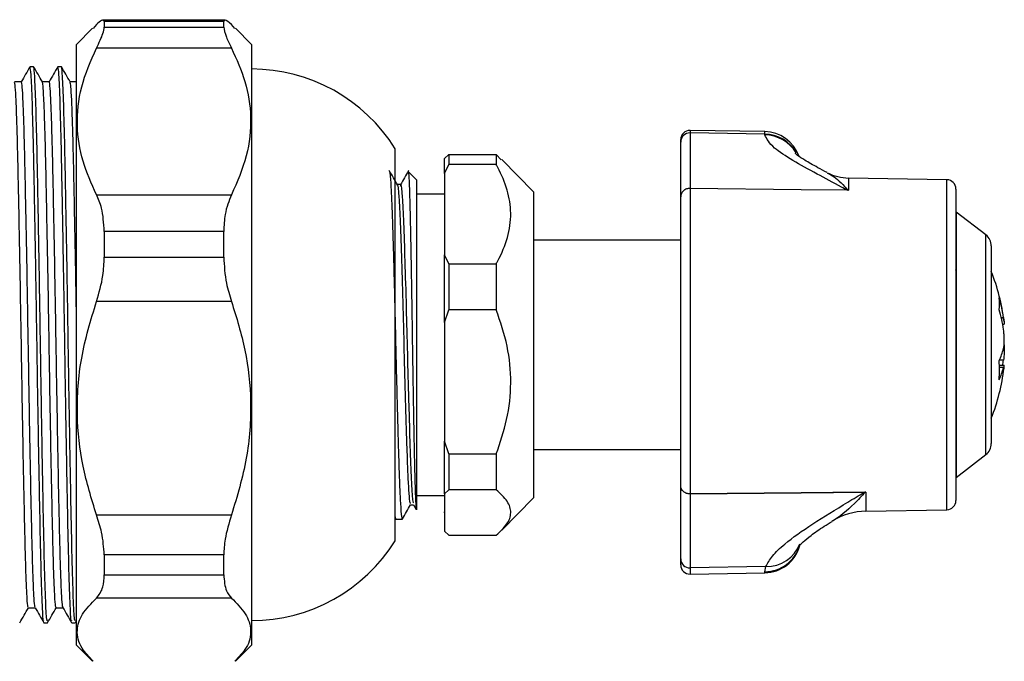
# Model space of a CAD drawing. Units: millimetres. Extents: x 79 to 188, y -22 to 273.
# Drawn here: x 135 to 188, y 188 to 222 of the extents above; entities that cross this region are included whole.
import ezdxf

# ---------------------------------------------------------------- set-up
doc = ezdxf.new("R2010")
doc.units = ezdxf.units.MM

msp = doc.modelspace()

# ---------------------------------------------------------------- linework, layer by layer
at = {"color": 7, "linetype": 'Continuous', "lineweight": 25}
for p, q in [((145.697, 222.242), (139.097, 222.242)), ((139.185, 222.17), (139.185, 221.864)), ((145.635, 222.17), (139.185, 222.17)), ((145.635, 221.864), (145.635, 222.17)), ((138.557, 221.8), (137.685, 220.927)), ((138.77, 222.002), (138.584, 221.788)), ((139.185, 221.864), (145.635, 221.864)), ((146.234, 221.788), (146.049, 222.002)), ((147.135, 220.927), (146.262, 221.8)), ((137.685, 188.527), (137.685, 220.927)), ((146.049, 220.73), (138.77, 220.73)), ((147.135, 220.927), (147.135, 189.308)), ((135.372, 219.727), (135.185, 219.727)), ((136.872, 219.727), (136.685, 219.727)), ((137.713, 218.915), (137.71, 218.91)), ((174.82, 216.223), (170.794, 216.293)), ((170.285, 215.664), (170.285, 215.793)), ((170.285, 212.702), (170.285, 215.664)), ((170.794, 216.156), (170.794, 213.163)), ((174.82, 216.087), (170.794, 216.156)), ((174.82, 216.05), (174.82, 216.087)), ((154.885, 194.152), (154.885, 215.302)), ((157.785, 214.99), (157.535, 214.775)), ((157.535, 213.972), (157.535, 214.775)), ((157.785, 214.99), (157.785, 214.442)), ((157.785, 214.99), (160.335, 214.99)), ((160.335, 214.99), (160.335, 214.442)), ((160.335, 214.99), (160.606, 214.708)), ((162.335, 212.977), (160.627, 214.728)), ((156.035, 213.627), (155.591, 214.072)), ((157.535, 213.972), (157.785, 214.442)), ((160.335, 214.442), (157.785, 214.442)), ((156.035, 213.627), (156.035, 195.827)), ((157.535, 213.972), (157.535, 209.571)), ((184.644, 213.627), (179.339, 213.719)), ((170.794, 213.163), (170.794, 196.682)), ((179.307, 213.062), (179.269, 213.063)), ((179.307, 213.062), (179.339, 213.061)), ((185.135, 213.127), (185.135, 196.328)), ((138.77, 212.822), (146.049, 212.822)), ((157.535, 212.852), (156.035, 212.852)), ((162.335, 212.977), (162.335, 196.477)), ((170.285, 197.122), (170.285, 212.702)), ((186.745, 210.653), (185.14, 211.877)), ((185.14, 211.877), (185.14, 197.577)), ((139.185, 210.842), (139.185, 209.459)), ((145.635, 210.842), (139.185, 210.842)), ((145.635, 209.459), (145.635, 210.842)), ((170.285, 210.377), (162.335, 210.377)), ((187.04, 210.056), (187.04, 199.398)), ((139.185, 209.459), (145.635, 209.459)), ((157.785, 209.101), (157.535, 209.571)), ((157.535, 205.935), (157.535, 209.571)), ((157.785, 209.101), (157.785, 206.62)), ((157.785, 209.101), (160.335, 209.101)), ((160.335, 209.101), (160.335, 206.62)), ((185.14, 209.227), (185.135, 209.224)), ((185.165, 208.665), (185.135, 208.777)), ((146.049, 207.07), (138.77, 207.07)), ((157.535, 205.935), (157.785, 206.62)), ((160.335, 206.62), (157.785, 206.62)), ((157.535, 205.935), (157.535, 199.523)), ((187.653, 205.837), (187.736, 205.837)), ((187.736, 203.618), (187.476, 203.618)), ((185.135, 200.231), (185.14, 200.227)), ((157.785, 198.838), (157.535, 199.523)), ((157.535, 196.691), (157.535, 199.523)), ((157.785, 198.838), (160.335, 198.838)), ((157.785, 198.838), (157.785, 196.906)), ((160.335, 198.838), (160.335, 196.906)), ((162.335, 199.077), (170.285, 199.077)), ((185.14, 197.577), (186.745, 198.802)), ((170.285, 193.174), (170.285, 197.122)), ((156.035, 196.602), (157.535, 196.602)), ((157.535, 196.691), (157.785, 196.906)), ((157.535, 196.691), (157.535, 194.68)), ((160.335, 196.906), (157.785, 196.906)), ((170.794, 196.682), (170.794, 192.693)), ((180.187, 196.777), (180.228, 196.778)), ((180.273, 196.779), (180.228, 196.778)), ((155.869, 196.099), (156.013, 195.85)), ((160.627, 194.727), (162.335, 196.477)), ((138.77, 195.548), (146.049, 195.548)), ((180.273, 195.752), (184.644, 195.828)), ((154.908, 195.327), (155.261, 195.327)), ((157.785, 194.465), (157.535, 194.68)), ((157.785, 194.465), (160.335, 194.465)), ((139.185, 193.4), (139.185, 192.322)), ((145.635, 193.4), (139.185, 193.4)), ((145.635, 192.322), (145.635, 193.4)), ((170.285, 192.857), (170.285, 193.174)), ((139.185, 192.322), (145.635, 192.322)), ((174.876, 192.761), (170.794, 192.693)), ((170.794, 192.357), (174.82, 192.427)), ((174.82, 192.482), (174.876, 192.761)), ((146.049, 191.067), (138.77, 191.067)), ((135.935, 189.727), (136.122, 189.727)), ((137.435, 189.727), (137.622, 189.727)), ((137.628, 189.733), (137.675, 189.814)), ((147.135, 189.308), (147.135, 188.527)), ((137.685, 188.527), (138.557, 187.655)), ((146.262, 187.655), (147.135, 188.527))]:
    msp.add_line(p, q, dxfattribs=at)
at = {"color": 8, "linetype": 'Continuous', "lineweight": 25}
for p, q in [((170.794, 216.293), (170.794, 216.156)), ((174.82, 216.087), (174.82, 216.223)), ((179.339, 213.719), (179.339, 213.061)), ((184.644, 195.828), (184.644, 213.627)), ((186.745, 198.802), (186.745, 210.653)), ((187.577, 206.191), (187.7, 206.191)), ((187.7, 203.898), (187.479, 203.898)), ((187.7, 203.505), (187.479, 203.505)), ((180.273, 196.779), (180.273, 195.752)), ((170.794, 192.693), (170.794, 192.357)), ((174.82, 192.427), (174.82, 192.482))]:
    msp.add_line(p, q, dxfattribs=at)
at = {"color": 7, "linetype": 'Continuous', "lineweight": 25, "flags": 128}
for points in [[(179.339, 213.061), (176.785, 213.092), (170.794, 213.163)], [(179.269, 213.063), (176.785, 213.092), (170.794, 213.163)], [(170.794, 196.682), (176.785, 196.743), (180.273, 196.779)], [(180.187, 196.777), (176.785, 196.743), (170.794, 196.682)]]:
    msp.add_lwpolyline(points, dxfattribs=at)
at = {"color": 7, "linetype": 'Continuous', "lineweight": 25}
for centre, radius, start, end in [((147.135, 210.468), 9.134, 31.9536, 90), ((170.785, 215.793), 0.5, 89, 180), ((174.785, 214.223), 2, 20.1141, 89), ((170.781, 215.66), 0.496, 88.5742, 179.5467), ((179.385, 216.319), 2.6, 242.9559, 269), ((184.635, 213.127), 0.5, 0, 89), ((186.29, 210.056), 0.75, 0, 52.6507), ((177.173, 204.727), 10.63, 6.8093, 21.8505), ((179.978, 205.022), 7.81, 8.6042, 16.5896), ((184.598, 206.935), 2.883, 353.6888, 6.3112), ((179.978, 204.388), 7.81, 8.6042, 16.5896), ((184.422, 205.329), 3.375, 334.2741, 346.2044), ((177.173, 204.727), 10.63, 338.1495, 353.2114), ((180.046, 203.354), 7.434, 356.0705, 3.9295), ((184.422, 204.31), 3.375, 334.2741, 346.2044), ((180.041, 205.055), 7.746, 349.3094, 351.4102), ((186.29, 199.398), 0.75, 307.3493, 0), ((184.635, 196.328), 0.5, 271, 0), ((180.335, 192.202), 3.55, 91, 121.7654), ((147.135, 198.986), 9.134, 270, 328.0464), ((174.785, 194.427), 2, 271, 344.7436), ((170.776, 193.184), 0.491, 181.1353, 272.0425), ((170.785, 192.857), 0.5, 180, 271)]:
    msp.add_arc(centre, radius, start, end, dxfattribs=at)
at = {"color": 8, "linetype": 'Continuous', "lineweight": 25}
for centre, radius, start, end in [((174.792, 214.084), 2.003, 30.0709, 89.2086), ((174.792, 214.047), 2.003, 30.9311, 89.2152), ((174.789, 194.48), 1.999, 270.894, 343.0201), ((174.924, 194.682), 1.921, 268.5767, 339.0802)]:
    msp.add_arc(centre, radius, start, end, dxfattribs=at)
at = {"color": 7, "linetype": 'Continuous', "lineweight": 25}
for points, knots in [([(139.185, 222.17), (139.159, 222.215), (139.114, 222.293), (138.871, 222.087), (138.77, 222.002)], [0, 0, 0, 0, 0.584192, 1, 1, 1, 1]), ([(146.049, 222.002), (145.913, 222.114), (145.679, 222.306), (145.648, 222.21), (145.635, 222.17)], [0, 0, 0, 0, 0.585055, 1, 1, 1, 1]), ([(138.77, 220.73), (138.907, 221.019), (139.14, 221.511), (139.172, 221.761), (139.185, 221.864)], [0, 0, 0, 0, 0.585055, 1, 1, 1, 1]), ([(145.635, 221.864), (145.661, 221.707), (145.706, 221.44), (145.948, 220.939), (146.049, 220.73)], [0, 0, 0, 0, 0.584192, 1, 1, 1, 1]), ([(138.77, 212.822), (138.5, 213.422), (137.953, 214.635), (137.652, 216.6), (137.86, 218.671), (138.463, 220.036), (138.77, 220.73)], [0, 0, 0, 0, 0.2328716, 0.4710265, 0.7311421, 1, 1, 1, 1]), ([(146.049, 220.73), (146.32, 220.131), (146.867, 218.918), (147.168, 216.953), (146.96, 214.882), (146.356, 213.516), (146.049, 212.822)], [0, 0, 0, 0, 0.232872, 0.471027, 0.731142, 1, 1, 1, 1]), ([(135.179, 219.722), (135.101, 219.587), (134.944, 219.316), (134.788, 219.045), (134.71, 218.91)], [0, 0, 0, 0, 0.500004, 1, 1, 1, 1]), ([(135.929, 189.854), (135.921, 189.834), (135.893, 189.756), (135.841, 190.741), (135.775, 192.743), (135.714, 195.682), (135.648, 199.255), (135.582, 203.234), (135.521, 207.316), (135.47, 210.294), (135.42, 213.016), (135.372, 215.477), (135.309, 217.921), (135.244, 219.469), (135.204, 219.615), (135.185, 219.684)], [0, 0, 0, 0, 0.030021, 0.117274, 0.204532, 0.289996, 0.377382, 0.464482, 0.549995, 0.637488, 0.662815, 0.747742, 0.833947, 0.921602, 1, 1, 1, 1]), ([(136.122, 189.833), (136.107, 189.845), (136.071, 189.876), (136.01, 191.186), (135.946, 193.471), (135.884, 196.604), (135.817, 200.316), (135.753, 204.352), (135.69, 208.414), (135.623, 212.208), (135.561, 215.415), (135.499, 217.854), (135.441, 219.19), (135.399, 219.722), (135.379, 219.681), (135.372, 219.668)], [0, 0, 0, 0, 0.06186, 0.148674, 0.234625, 0.319641, 0.406508, 0.492227, 0.577439, 0.664332, 0.749795, 0.831875, 0.915596, 0.973678, 1, 1, 1, 1]), ([(135.847, 218.91), (135.769, 219.045), (135.613, 219.316), (135.457, 219.586), (135.378, 219.722)], [0, 0, 0, 0, 0.4984739, 1, 1, 1, 1]), ([(136.679, 219.722), (136.601, 219.587), (136.445, 219.318), (136.29, 219.049), (136.213, 218.915)], [0, 0, 0, 0, 0.503565, 1, 1, 1, 1]), ([(137.429, 189.854), (137.422, 189.834), (137.393, 189.756), (137.341, 190.741), (137.275, 192.743), (137.214, 195.682), (137.148, 199.255), (137.082, 203.234), (137.021, 207.316), (136.97, 210.294), (136.92, 213.016), (136.872, 215.477), (136.809, 217.921), (136.744, 219.469), (136.704, 219.615), (136.685, 219.684)], [0, 0, 0, 0, 0.03013, 0.117373, 0.204621, 0.290076, 0.377452, 0.464542, 0.550045, 0.637528, 0.662852, 0.74777, 0.833966, 0.92161, 1, 1, 1, 1]), ([(137.622, 189.833), (137.607, 189.845), (137.571, 189.876), (137.51, 191.186), (137.446, 193.471), (137.384, 196.604), (137.317, 200.316), (137.253, 204.352), (137.19, 208.414), (137.123, 212.208), (137.061, 215.415), (136.999, 217.854), (136.941, 219.19), (136.899, 219.722), (136.879, 219.681), (136.872, 219.668)], [0, 0, 0, 0, 0.06186, 0.148674, 0.234625, 0.319641, 0.406508, 0.492227, 0.577439, 0.664332, 0.749795, 0.831875, 0.915596, 0.973678, 1, 1, 1, 1]), ([(137.347, 218.91), (137.269, 219.045), (137.113, 219.316), (136.957, 219.587), (136.878, 219.722)], [0, 0, 0, 0, 0.498784, 1, 1, 1, 1]), ([(134.716, 218.915), (134.654, 218.915), (134.53, 218.915), (134.406, 218.915), (134.344, 218.915)], [0, 0, 0, 0, 0.502145, 1, 1, 1, 1]), ([(135.091, 190.594), (135.084, 190.585), (135.063, 190.56), (135.026, 191.016), (134.981, 191.924), (134.937, 193.266), (134.897, 194.962), (134.855, 196.972), (134.81, 199.251), (134.766, 201.71), (134.724, 204.246), (134.683, 206.793), (134.639, 209.289), (134.594, 211.65), (134.551, 213.768), (134.511, 215.587), (134.467, 217.069), (134.423, 218.146), (134.382, 218.78), (134.358, 218.843), (134.348, 218.869)], [0, 0, 0, 0, 0.030663, 0.088549, 0.14705, 0.205209, 0.262159, 0.319593, 0.37798, 0.436374, 0.493827, 0.550764, 0.608911, 0.667414, 0.725315, 0.782105, 0.839889, 0.898373, 0.956603, 1, 1, 1, 1]), ([(135.46, 190.597), (135.454, 190.593), (135.436, 190.576), (135.401, 191.021), (135.357, 191.922), (135.312, 193.267), (135.272, 194.961), (135.23, 196.972), (135.185, 199.251), (135.141, 201.71), (135.099, 204.246), (135.058, 206.793), (135.014, 209.289), (134.969, 211.65), (134.926, 213.768), (134.886, 215.587), (134.842, 217.069), (134.798, 218.148), (134.755, 218.805), (134.729, 218.867), (134.717, 218.897)], [0, 0, 0, 0, 0.021505, 0.079436, 0.137982, 0.196186, 0.25318, 0.310657, 0.36909, 0.427529, 0.485026, 0.542006, 0.600198, 0.658746, 0.716692, 0.773526, 0.831354, 0.889884, 0.948158, 1, 1, 1, 1]), ([(136.216, 218.915), (136.154, 218.915), (136.03, 218.915), (135.906, 218.915), (135.844, 218.915)], [0, 0, 0, 0, 0.5024506, 1, 1, 1, 1]), ([(136.591, 190.594), (136.585, 190.582), (136.565, 190.541), (136.53, 190.957), (136.485, 191.822), (136.441, 193.131), (136.4, 194.796), (136.358, 196.78), (136.314, 199.037), (136.27, 201.485), (136.227, 204.017), (136.187, 206.565), (136.143, 209.069), (136.098, 211.447), (136.055, 213.589), (136.014, 215.437), (135.971, 216.951), (135.927, 218.067), (135.885, 218.754), (135.859, 218.842), (135.848, 218.882)], [0, 0, 0, 0, 0.025879, 0.08364, 0.142101, 0.200306, 0.257336, 0.314617, 0.372932, 0.431341, 0.488892, 0.545731, 0.603776, 0.662262, 0.720232, 0.777026, 0.834678, 0.893115, 0.951382, 1, 1, 1, 1]), ([(136.96, 190.59), (136.956, 190.584), (136.938, 190.555), (136.905, 190.962), (136.86, 191.821), (136.816, 193.132), (136.775, 194.796), (136.733, 196.78), (136.689, 199.037), (136.645, 201.485), (136.602, 204.017), (136.562, 206.565), (136.518, 209.069), (136.473, 211.447), (136.43, 213.589), (136.389, 215.438), (136.346, 216.947), (136.302, 218.085), (136.258, 218.726), (136.23, 218.989), (136.216, 218.915), (136.216, 218.914)], [0, 0, 0, 0, 0.01645, 0.074246, 0.132742, 0.190982, 0.248046, 0.305361, 0.363711, 0.422155, 0.479741, 0.536613, 0.594693, 0.653214, 0.711219, 0.768047, 0.825733, 0.884205, 0.942507, 0.999702, 1, 1, 1, 1]), ([(137.716, 218.915), (137.654, 218.915), (137.53, 218.915), (137.406, 218.915), (137.344, 218.915)], [0, 0, 0, 0, 0.502775, 1, 1, 1, 1]), ([(137.685, 206.623), (137.672, 207.361), (137.645, 208.95), (137.602, 211.24), (137.558, 213.408), (137.518, 215.284), (137.475, 216.83), (137.431, 217.985), (137.388, 218.727), (137.36, 218.842), (137.347, 218.897)], [0, 0, 0, 0, 0.112213, 0.24153, 0.369893, 0.495584, 0.622801, 0.751938, 0.880892, 1, 1, 1, 1]), ([(179.269, 213.063), (179.167, 213.119), (178.615, 213.422), (177.571, 213.972), (176.299, 214.679), (175.133, 215.427), (174.933, 215.825), (174.82, 216.05)], [0, 0, 0, 0, 0.046073, 0.249461, 0.477941, 0.705789, 1, 1, 1, 1]), ([(178.194, 214.012), (178.02, 214.102), (177.549, 214.348), (176.988, 214.675), (176.593, 214.929), (176.439, 215.072), (176.464, 215.043), (176.468, 215.038)], [0, 0, 0, 0, 0.186288, 0.505777, 0.761056, 0.963559, 1, 1, 1, 1]), ([(155.006, 213.355), (154.932, 213.482), (154.785, 213.737), (154.638, 213.992), (154.564, 214.12)], [0, 0, 0, 0, 0.49881, 1, 1, 1, 1]), ([(154.564, 214.106), (154.569, 214.099), (154.581, 214.082), (154.603, 213.929), (154.631, 213.628), (154.66, 213.17), (154.686, 212.632), (154.71, 212.026), (154.732, 211.367), (154.753, 210.7), (154.769, 210.185), (154.785, 209.632), (154.803, 208.969), (154.825, 208.152), (154.849, 207.228), (154.872, 206.277), (154.896, 205.254), (154.919, 204.226), (154.948, 203.035), (154.981, 201.721), (155.014, 200.465), (155.04, 199.557), (155.059, 198.913), (155.075, 198.387), (155.091, 197.897), (155.108, 197.393), (155.133, 196.78), (155.173, 195.979), (155.219, 195.465), (155.252, 195.262), (155.268, 195.352), (155.27, 195.366)], [0, 0, 0, 0, 0.021131, 0.050976, 0.093929, 0.13803, 0.168624, 0.203438, 0.243125, 0.267468, 0.294268, 0.30863, 0.33489, 0.37174, 0.399444, 0.43369, 0.470718, 0.50377, 0.538018, 0.592298, 0.640726, 0.676499, 0.699603, 0.72171, 0.746428, 0.769291, 0.799371, 0.851026, 0.934272, 0.989621, 1, 1, 1, 1]), ([(155.605, 214.12), (155.531, 213.993), (155.384, 213.738), (155.237, 213.483), (155.163, 213.355)], [0, 0, 0, 0, 0.498915, 1, 1, 1, 1]), ([(155.585, 214.066), (155.587, 214.066), (155.594, 214.067), (155.609, 213.944), (155.63, 213.623), (155.654, 213), (155.678, 212.154), (155.7, 211.11), (155.724, 209.896), (155.748, 208.546), (155.772, 207.095), (155.796, 205.586), (155.818, 204.064), (155.842, 202.57), (155.867, 201.141), (155.891, 199.815), (155.914, 198.632), (155.937, 197.626), (155.961, 196.82), (155.986, 196.231), (156.01, 195.867), (156.025, 195.848), (156.032, 195.839)], [0, 0, 0, 0, 0.015144, 0.047895, 0.101827, 0.155758, 0.209689, 0.263318, 0.316601, 0.369884, 0.423167, 0.47645, 0.529252, 0.581887, 0.634522, 0.687157, 0.739781, 0.791767, 0.843754, 0.89574, 0.950094, 1, 1, 1, 1]), ([(160.335, 209.101), (160.362, 209.151), (160.617, 209.61), (160.988, 210.507), (161.183, 211.803), (160.971, 213.081), (160.609, 213.946), (160.363, 214.391), (160.335, 214.442)], [0, 0, 0, 0, 0.029087, 0.269132, 0.508685, 0.739353, 0.970455, 1, 1, 1, 1]), ([(155.172, 213.364), (155.143, 213.364), (155.086, 213.364), (155.029, 213.364), (155.001, 213.364)], [0, 0, 0, 0, 0.512087, 1, 1, 1, 1]), ([(155.006, 213.313), (155.009, 213.322), (155.034, 213.41), (155.087, 212.776), (155.157, 211.404), (155.225, 209.3), (155.299, 206.781), (155.365, 204.047), (155.438, 201.386), (155.501, 199.29), (155.554, 197.806), (155.605, 196.847), (155.655, 196.188), (155.686, 196.181), (155.702, 196.177)], [0, 0, 0, 0, 0.011603, 0.113523, 0.214599, 0.315088, 0.417218, 0.517097, 0.618988, 0.72012, 0.789179, 0.859374, 0.930027, 1, 1, 1, 1]), ([(155.172, 213.283), (155.178, 213.307), (155.207, 213.424), (155.263, 212.788), (155.333, 211.401), (155.401, 209.301), (155.474, 206.833), (155.537, 204.229), (155.587, 202.382), (155.638, 200.6), (155.689, 198.899), (155.758, 197.188), (155.821, 196.23), (155.856, 196.208), (155.869, 196.2)], [0, 0, 0, 0, 0.026447, 0.128266, 0.229242, 0.329632, 0.431661, 0.52505, 0.619828, 0.640351, 0.741152, 0.841709, 0.94369, 1, 1, 1, 1]), ([(139.185, 210.842), (139.159, 211.282), (139.114, 212.035), (138.871, 212.591), (138.77, 212.822)], [0, 0, 0, 0, 0.584192, 1, 1, 1, 1]), ([(146.049, 212.822), (145.913, 212.487), (145.679, 211.914), (145.648, 211.157), (145.635, 210.842)], [0, 0, 0, 0, 0.585055, 1, 1, 1, 1]), ([(138.77, 207.07), (138.907, 207.531), (139.14, 208.319), (139.172, 209.125), (139.185, 209.459)], [0, 0, 0, 0, 0.585055, 1, 1, 1, 1]), ([(145.635, 209.459), (145.661, 208.984), (145.706, 208.172), (145.948, 207.394), (146.049, 207.07)], [0, 0, 0, 0, 0.584192, 1, 1, 1, 1]), ([(138.77, 195.548), (138.5, 196.422), (137.953, 198.19), (137.652, 201.052), (137.86, 204.07), (138.463, 206.059), (138.77, 207.07)], [0, 0, 0, 0, 0.2328716, 0.4710265, 0.7311421, 1, 1, 1, 1]), ([(146.049, 207.07), (146.32, 206.197), (146.867, 204.429), (147.168, 201.567), (146.96, 198.549), (146.356, 196.559), (146.049, 195.548)], [0, 0, 0, 0, 0.232872, 0.471027, 0.731142, 1, 1, 1, 1]), ([(160.335, 198.838), (160.545, 199.452), (160.972, 200.697), (161.182, 202.673), (160.991, 204.69), (160.556, 205.969), (160.335, 206.62)], [0, 0, 0, 0, 0.243164, 0.493628, 0.742171, 1, 1, 1, 1]), ([(187.7, 206.191), (187.71, 206.123), (187.73, 205.989), (187.741, 205.874), (187.742, 205.824), (187.736, 205.838), (187.736, 205.838)], [0, 0, 0, 0, 0.330754, 0.66164, 0.989617, 1, 1, 1, 1]), ([(187.7, 204.524), (187.71, 204.575), (187.729, 204.677), (187.742, 204.903), (187.739, 205.152), (187.724, 205.38), (187.707, 205.505), (187.7, 205.557)], [0, 0, 0, 0, 0.213353, 0.426792, 0.638354, 0.849095, 1, 1, 1, 1]), ([(187.729, 204.727), (187.733, 204.669), (187.742, 204.541), (187.739, 204.302), (187.724, 204.075), (187.707, 203.95), (187.7, 203.898)], [0, 0, 0, 0, 0.234955, 0.517321, 0.798591, 1, 1, 1, 1]), ([(187.729, 203.472), (187.733, 203.51), (187.742, 203.594), (187.739, 203.63), (187.724, 203.599), (187.707, 203.533), (187.7, 203.505)], [0, 0, 0, 0, 0.236499, 0.518295, 0.798998, 1, 1, 1, 1]), ([(160.335, 194.465), (160.545, 194.657), (160.972, 195.048), (161.182, 195.667), (160.991, 196.3), (160.556, 196.701), (160.335, 196.906)], [0, 0, 0, 0, 0.243164, 0.493628, 0.742171, 1, 1, 1, 1]), ([(174.876, 192.761), (174.976, 192.948), (175.177, 193.327), (175.999, 194.097), (177.361, 195.066), (178.922, 196.005), (179.892, 196.597), (180.187, 196.777)], [0, 0, 0, 0, 0.166243, 0.336806, 0.605418, 0.880144, 1, 1, 1, 1]), ([(155.27, 195.335), (155.344, 195.463), (155.491, 195.718), (155.638, 195.973), (155.711, 196.1)], [0, 0, 0, 0, 0.50179, 1, 1, 1, 1]), ([(155.702, 196.091), (155.731, 196.091), (155.789, 196.091), (155.846, 196.091), (155.874, 196.091)], [0, 0, 0, 0, 0.516567, 1, 1, 1, 1]), ([(139.185, 193.4), (139.159, 193.794), (139.114, 194.469), (138.871, 195.231), (138.77, 195.548)], [0, 0, 0, 0, 0.584192, 1, 1, 1, 1]), ([(146.049, 195.548), (145.913, 195.101), (145.679, 194.336), (145.648, 193.674), (145.635, 193.4)], [0, 0, 0, 0, 0.585055, 1, 1, 1, 1]), ([(154.866, 195.498), (154.876, 195.432), (154.889, 195.332), (154.903, 195.342), (154.908, 195.345)], [0, 0, 0, 0, 0.6519386, 1, 1, 1, 1]), ([(157.508, 195.704), (157.511, 195.699), (157.52, 195.684), (157.529, 195.669), (157.535, 195.658)], [0, 0, 0, 0, 0.298565, 1, 1, 1, 1]), ([(176.664, 193.867), (176.666, 193.871), (176.671, 193.88), (176.883, 194.105), (177.32, 194.459), (177.866, 194.844), (178.308, 195.115), (178.452, 195.203)], [0, 0, 0, 0, 0.1287022, 0.3287255, 0.5707275, 0.861044, 1, 1, 1, 1]), ([(138.77, 191.067), (138.907, 191.24), (139.14, 191.535), (139.172, 192.091), (139.185, 192.322)], [0, 0, 0, 0, 0.585055, 1, 1, 1, 1]), ([(145.635, 192.322), (145.661, 192.004), (145.706, 191.459), (145.948, 191.183), (146.049, 191.067)], [0, 0, 0, 0, 0.584192, 1, 1, 1, 1]), ([(138.589, 187.667), (138.367, 187.898), (137.849, 188.439), (137.653, 189.298), (137.931, 190.213), (138.488, 190.78), (138.77, 191.067)], [0, 0, 0, 0, 0.2081371, 0.4877844, 0.7404826, 1, 1, 1, 1]), ([(146.049, 191.067), (146.325, 190.787), (146.884, 190.22), (147.165, 189.315), (146.976, 188.448), (146.459, 187.907), (146.229, 187.667)], [0, 0, 0, 0, 0.253072, 0.512186, 0.783614, 1, 1, 1, 1]), ([(134.628, 189.733), (134.707, 189.868), (134.863, 190.139), (135.019, 190.41), (135.097, 190.545)], [0, 0, 0, 0, 0.501526, 1, 1, 1, 1]), ([(135.091, 190.539), (135.154, 190.539), (135.278, 190.539), (135.402, 190.539), (135.463, 190.539)], [0, 0, 0, 0, 0.506053, 1, 1, 1, 1]), ([(135.46, 190.545), (135.538, 190.41), (135.694, 190.139), (135.851, 189.868), (135.929, 189.733)], [0, 0, 0, 0, 0.499996, 1, 1, 1, 1]), ([(136.128, 189.733), (136.207, 189.868), (136.363, 190.139), (136.519, 190.41), (136.597, 190.545)], [0, 0, 0, 0, 0.501216, 1, 1, 1, 1]), ([(136.591, 190.539), (136.654, 190.539), (136.778, 190.539), (136.902, 190.539), (136.963, 190.539)], [0, 0, 0, 0, 0.505729, 1, 1, 1, 1]), ([(136.96, 190.545), (137.038, 190.409), (137.194, 190.139), (137.351, 189.868), (137.429, 189.733)], [0, 0, 0, 0, 0.4999961, 1, 1, 1, 1])]:
    msp.add_open_spline(points, degree=3, knots=knots, dxfattribs=at)
at = {"color": 8, "linetype": 'Continuous', "lineweight": 25}
for points, knots in [([(178.187, 213.983), (178.252, 213.957), (178.546, 213.84), (178.875, 213.532), (179.185, 213.201), (179.247, 213.131), (179.307, 213.062)], [0, 0, 0, 0, 0.186985, 0.839232, 0.842877, 1, 1, 1, 1]), ([(180.228, 196.778), (180.038, 196.569), (179.455, 195.927), (178.818, 195.405), (178.464, 195.224), (178.444, 195.214)], [0, 0, 0, 0, 0.313256, 0.960483, 1, 1, 1, 1])]:
    msp.add_open_spline(points, degree=3, knots=knots, dxfattribs=at)
at = {"color": 7, "linetype": 'Continuous', "lineweight": 25}
for points in [[(170.794, 213.163), (170.727, 213.157), (170.594, 213.145), (170.426, 213.039), (170.308, 212.885), (170.293, 212.763), (170.285, 212.702)], [(170.794, 196.682), (170.727, 196.688), (170.594, 196.699), (170.426, 196.801), (170.308, 196.947), (170.293, 197.064), (170.285, 197.122)]]:
    msp.add_open_spline(points, degree=3, dxfattribs=at)

doc.saveas('drawing.dxf')
